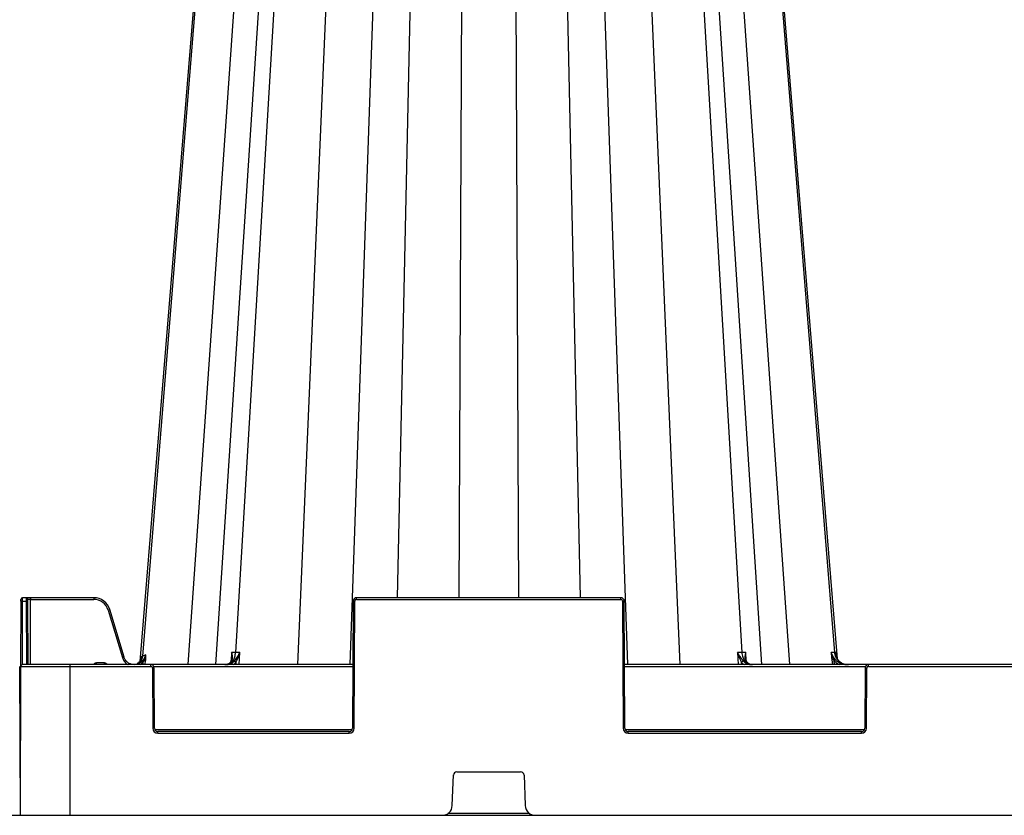
# Model space of a CAD drawing. Units: millimetres. Extents: x 788 to 19930, y 8339 to 19016.
# Drawn here: x 8210 to 8504, y 9616 to 9854 of the extents above; entities that cross this region are included whole.
import ezdxf

# ---------------------------------------------------------------- set-up
doc = ezdxf.new("R2010")
doc.units = ezdxf.units.MM
doc.layers.add('ACO STORM-BRIXX', color=7, linetype='Continuous')

# ---------------------------------------------------------------- blocks, each defined once
blk = doc.blocks.new('StormBrixx 2.0 Side')
at = {"layer": 'ACO STORM-BRIXX', "color": 0, "linetype": 'ByBlock', "lineweight": -2}
for p, q in [((69.62, 455.63), (36.63, 47.56)), ((78.85, 455.57), (50.14, 45)), ((85.17, 455.6), (58.43, 45)), ((88.48, 455.63), (64.39, 48.67)), ((100.57, 455.57), (82.92, 45)), ((112.95, 455.57), (98.51, 45)), ((121.14, 455.63), (112.68, 65)), ((132.85, 455.57), (131.09, 65)), ((147.15, 455.57), (148.91, 65)), ((158.86, 455.63), (167.32, 65)), ((167.05, 455.57), (181.49, 45)), ((179.43, 455.57), (197.08, 45)), ((191.52, 455.63), (215.61, 48.67)), ((221.57, 45), (194.83, 455.6)), ((201.15, 455.57), (229.86, 45)), ((210.38, 455.63), (243.28, 48.67)), ((0.78, 64), (0.78, 65)), ((22.03, 65), (0.78, 65)), ((1.83, 65), (1.83, 64)), ((3.08, 65), (3.08, 64.5)), ((22.03, 65), (22.03, 64.5)), ((100.5, 64.5), (100.5, 65)), ((179.5, 65), (100.5, 65)), ((179.5, 64.5), (179.5, 65)), ((0.28, 64), (0.19, 44.5)), ((0.28, 64), (0.28, 64.5)), ((0.7, 45), (0.78, 64)), ((0.78, 64), (1.83, 64)), ((1.83, 64), (1.91, 45)), ((2.33, 64), (2.33, 64.5)), ((2.41, 45), (2.33, 64)), ((3.08, 64.5), (22.03, 64.5)), ((3.16, 45), (3.08, 64.5)), ((99.5, 64), (99.33, 26)), ((99.83, 26), (100, 64)), ((100.5, 64.5), (179.5, 64.5)), ((180, 64), (180.17, 26)), ((180.67, 26), (180.5, 64)), ((26.34, 61.3), (30.6, 47.11)), ((31.08, 47.25), (26.82, 61.44)), ((36.23, 47.36), (36.09, 45.74)), ((63.21, 48.67), (63.05, 46.21)), ((65.46, 45), (65.66, 48.67)), ((214.34, 48.67), (214.54, 45)), ((216.94, 46.22), (216.79, 48.67)), ((243.72, 47.94), (243.66, 48.67)), ((0.19, 44.5), (0, 0)), ((0.19, 44.5), (39.09, 44.5)), ((99.41, 45), (0.69, 45)), ((15, 0), (15, 45)), ((22.81, 45), (22.81, 45.5)), ((25.19, 45.5), (22.81, 45.5)), ((25.19, 45), (25.19, 45.5)), ((35.91, 45), (36.72, 45.6)), ((36.72, 45.6), (36.67, 45)), ((36.72, 45.6), (37.07, 46.26)), ((37.36, 45), (37.47, 46.23)), ((39.09, 44.5), (39.09, 45)), ((39.96, 44.5), (99.41, 44.5)), ((63.04, 46.05), (63.04, 46)), ((64.48, 45.69), (64.44, 45)), ((419.41, 45), (180.59, 45)), ((180.59, 44.5), (252.54, 44.5)), ((215.56, 45), (215.52, 45.69)), ((216.96, 46), (216.96, 46.05)), ((243.33, 45), (243.23, 46.15)), ((253.41, 44.5), (253.41, 45)), ((253.41, 44.5), (346.59, 44.5)), ((1199.81, 44.5), (1200, 0)), ((39.59, 44), (39.67, 26)), ((40.17, 26), (40.09, 44)), ((252.41, 44), (252.33, 26)), ((252.83, 26), (252.91, 44)), ((99.19, 25.5), (40.31, 25.5)), ((98.33, 25), (41.17, 25)), ((41.17, 24.5), (41.17, 25)), ((41.17, 24.5), (98.33, 24.5)), ((98.33, 24.5), (98.33, 25)), ((252.19, 25.5), (180.81, 25.5)), ((251.33, 25), (181.67, 25)), ((181.67, 24.5), (181.67, 25)), ((181.67, 24.5), (251.33, 24.5)), ((251.33, 24.5), (251.33, 25)), ((129.11, 2.88), (129.46, 12.04)), ((130.46, 13), (149.54, 13)), ((150.54, 12.04), (150.89, 2.88)), ((0, 0), (1200, 0)), ((152.23, 0.5), (127.77, 0.5))]:
    blk.add_line(p, q, dxfattribs=at)
at = {"layer": 'ACO STORM-BRIXX', "color": 0, "linetype": 'ByBlock', "lineweight": -2, "flags": 128}
for points in [[(69.21, 455.62), (53.86, 267.34), (45.9, 169.77), (35.79, 45.92)], [(244.14, 46.73), (231.46, 202.15), (210.79, 455.62)], [(242.31, 48.67), (242.44, 47.17), (242.64, 45)]]:
    blk.add_lwpolyline(points, dxfattribs=at)
at = {"layer": 'ACO STORM-BRIXX', "color": 0, "linetype": 'ByBlock', "lineweight": -2}
for centre, radius, start, end in [((0.78, 64.5), 0.5, 90, 179.75), ((1.83, 64.5), 0.5, 0.25, 90), ((22.03, 60), 5, 16.6992, 90), ((100.5, 64), 1, 90, 179.75), ((179.5, 64), 1, 0.25, 90), ((0.53, 35.47), 28.54, 89.4981, 90.5019), ((2.08, 35.47), 28.54, 89.4981, 90.5019), ((22.03, 60), 4.5, 16.6992, 90), ((99.75, 35.47), 28.54, 89.4981, 90.5019), ((100.5, 64), 0.5, 90, 179.75), ((179.5, 64), 0.5, 0.25, 90), ((180.25, 35.46), 28.55, 89.4982, 90.5018), ((35.11, 32.5), 30.1, 105.9836, 106.9343), ((33.88, 47.78), 2.76, 277.8158, 355.4898), ((0.69, 44.5), 0.5, 90, 179.75), ((-4.37, 3.98), 58.49, 45.3701, 45.85), ((39.09, 44), 1, 0.25, 90), ((39.09, 44), 0.5, 0.25, 90), ((63.07, 45.88), 0.177, 84.7926, 142.3629), ((63.8, 45.25), 0.811, 32.8522, 83.4338), ((216.2, 45.25), 0.811, 96.5705, 147.1435), ((216.93, 45.88), 0.18, 40.184, 94.8163), ((284.33, -1.08), 62.61, 130.5905, 131.0307), ((253.41, 44), 1, 90, 179.75), ((253.41, 44), 0.5, 90, 179.75), ((39.84, 15.42), 28.59, 89.4989, 90.5011), ((252.66, 15.42), 28.58, 89.4988, 90.5012), ((41.17, 26), 1.5, 180.25, 270), ((39.92, -2.65), 28.65, 89.5, 90.5), ((41.17, 26), 1, 180.25, 270), ((98.33, 26), 1.5, 270, 359.75), ((98.33, 26), 1, 270, 359.75), ((99.58, -2.66), 28.66, 89.5002, 90.4998), ((181.67, 26), 1.5, 180.25, 270), ((180.42, -2.66), 28.66, 89.5001, 90.4999), ((181.67, 26), 1, 180.25, 270), ((251.33, 26), 1.5, 270, 359.75), ((251.33, 26), 1, 270, 359.75), ((252.58, -2.66), 28.65, 89.5001, 90.4999), ((130.46, 12), 1, 90, 177.7974), ((149.54, 12), 1, 2.2026, 90), ((126.11, 3), 3, 270, 357.7974), ((153.89, 3), 3, 182.2026, 270)]:
    blk.add_arc(centre, radius, start, end, dxfattribs=at)
blk.add_ellipse((3.08, 64.5), major_axis=(0.75, -0.002), ratio=0.002909, start_param=1.570837, end_param=3.141614, dxfattribs=at)
for points, knots in [([(30.6, 47.11), (30.72, 47.14), (30.85, 47.18), (31.02, 47.23), (31.08, 47.25), (31.08, 47.25)], [0, 0, 0, 0, 0.5, 0.5, 1, 1, 1, 1]), ([(30.6, 47.11), (30.62, 47.03), (30.77, 46.56), (31.25, 45.8), (31.86, 45.16), (32.26, 45.01), (32.27, 45)], [0, 0, 0, 0, 0.088588, 0.53458, 0.981299, 1, 1, 1, 1]), ([(36.37, 45.95), (36.18, 45.75), (35.96, 45.58), (35.61, 45.38), (35.49, 45.31), (35.23, 45.21), (35.11, 45.16), (34.71, 45.05), (34.44, 45.01), (34.03, 45), (33.89, 45), (33.62, 45.03), (33.49, 45.06), (33.09, 45.15), (32.83, 45.25), (32.47, 45.45), (32.35, 45.52), (32.13, 45.68), (32.03, 45.77), (31.73, 46.05), (31.55, 46.27), (31.34, 46.61), (31.28, 46.74), (31.16, 46.98), (31.12, 47.12), (31.08, 47.25)], [0, 0, 0, 0, 0.125, 0.125, 0.1875, 0.1875, 0.25, 0.25, 0.375, 0.375, 0.4375, 0.4375, 0.5, 0.5, 0.625, 0.625, 0.6875, 0.6875, 0.75, 0.75, 0.875, 0.875, 0.9375, 0.9375, 1, 1, 1, 1]), ([(35.05, 45.3), (35.2, 45.38), (35.36, 45.47), (35.65, 45.71), (35.98, 46.09), (36.17, 46.59), (36.23, 47.03), (36.24, 47.22), (36.23, 47.33), (36.23, 47.35), (36.23, 47.36), (36.23, 47.36)], [0, 0, 0, 0, 0.1710283, 0.1840238, 0.4091237, 0.7333833, 0.8656805, 0.9792312, 0.9933419, 0.9987434, 1, 1, 1, 1]), ([(37.44, 47.98), (37.44, 47.97), (37.43, 47.92), (37.4, 47.72), (37.27, 47.2), (37.02, 46.78), (36.85, 46.5)], [0, 0, 0, 0, 0.007338, 0.095016, 0.383435, 1, 1, 1, 1]), ([(37.07, 46.26), (37.2, 46.68), (37.37, 47.21), (37.43, 47.79), (37.44, 47.94), (37.44, 47.97), (37.44, 47.98)], [0, 0, 0, 0, 0.747237, 0.942991, 0.992801, 1, 1, 1, 1]), ([(37.44, 47.98), (37.46, 47.7), (37.49, 47.42), (37.5, 46.98), (37.5, 46.83), (37.49, 46.53), (37.49, 46.38), (37.47, 46.23)], [0, 0, 0, 0, 0.5, 0.5, 0.75, 0.75, 1, 1, 1, 1]), ([(61.57, 45), (61.6, 45), (61.73, 45), (62.17, 45.05), (62.89, 45.37), (63.66, 46.2), (64.22, 47.33), (64.33, 48.22), (64.39, 48.67)], [0, 0, 0, 0, 0.016238, 0.09305, 0.319802, 0.546541, 0.773269, 1, 1, 1, 1]), ([(63.28, 47.06), (63.28, 47.04), (63.3, 46.75), (63.21, 46.38), (62.98, 46.1), (62.91, 46)], [0, 0, 0, 0, 0.0593464, 0.6982124, 1, 1, 1, 1]), ([(63.09, 46.06), (63.2, 46.25), (63.49, 46.77), (63.47, 47.66), (63.31, 48.35), (63.21, 48.66), (63.21, 48.67)], [0, 0, 0, 0, 0.253674, 0.655463, 0.996085, 1, 1, 1, 1]), ([(64.39, 48.67), (64.39, 48.67), (64.16, 48.67), (63.79, 48.67), (63.4, 48.67), (63.21, 48.67)], [0, 0, 0, 0, 0.000043, 0.498811, 1, 1, 1, 1]), ([(63.21, 48.67), (63.21, 48.66), (63.26, 48.3), (63.33, 47.76), (63.27, 47.25), (63.25, 47.08)], [0, 0, 0, 0, 0.007934, 0.666431, 1, 1, 1, 1]), ([(65.66, 48.67), (65.66, 48.66), (65.5, 48.35), (65.1, 47.66), (64.45, 46.77), (64.05, 46.25), (63.89, 46.06)], [0, 0, 0, 0, 0.0039147, 0.3445348, 0.7463244, 1, 1, 1, 1]), ([(65.66, 48.67), (65.44, 48.67), (64.98, 48.67), (64.65, 48.67), (64.39, 48.67), (64.39, 48.67)], [0, 0, 0, 0, 0.501179, 0.999962, 1, 1, 1, 1]), ([(64.48, 45.69), (64.59, 45.92), (64.88, 46.53), (65.3, 47.53), (65.56, 48.3), (65.66, 48.66), (65.66, 48.67)], [0, 0, 0, 0, 0.247425, 0.651573, 0.995851, 1, 1, 1, 1]), ([(214.34, 48.67), (214.34, 48.66), (214.44, 48.3), (214.7, 47.53), (215.12, 46.53), (215.41, 45.92), (215.52, 45.69)], [0, 0, 0, 0, 0.004146, 0.348426, 0.752578, 1, 1, 1, 1]), ([(216.11, 46.06), (215.97, 46.24), (215.81, 46.44), (215.48, 46.86), (215.32, 47.08), (214.86, 47.74), (214.57, 48.2), (214.34, 48.67)], [0, 0, 0, 0, 0.25, 0.25, 0.5, 0.5, 1, 1, 1, 1]), ([(215.61, 48.67), (215.62, 48.42), (215.65, 48.17), (215.75, 47.7), (215.81, 47.46), (215.96, 47.02), (216.05, 46.81), (216.26, 46.41), (216.38, 46.22), (216.64, 45.89), (216.78, 45.74), (217.08, 45.48), (217.24, 45.36), (217.56, 45.18), (217.73, 45.12), (218.07, 45.02), (218.25, 45), (218.43, 45)], [0, 0, 0, 0, 0.125, 0.125, 0.25, 0.25, 0.375, 0.375, 0.5, 0.5, 0.625, 0.625, 0.75, 0.75, 0.875, 0.875, 1, 1, 1, 1]), ([(216.79, 48.67), (216.61, 48.67), (216.24, 48.67), (215.77, 48.67), (215.61, 48.67), (215.61, 48.67)], [0, 0, 0, 0, 0.5011832, 0.9999691, 1, 1, 1, 1]), ([(216.79, 48.67), (216.79, 48.66), (216.69, 48.35), (216.53, 47.66), (216.51, 46.77), (216.8, 46.25), (216.91, 46.06)], [0, 0, 0, 0, 0.003912, 0.344536, 0.746326, 1, 1, 1, 1]), ([(216.75, 47.08), (216.73, 47.25), (216.67, 47.76), (216.74, 48.3), (216.79, 48.66), (216.79, 48.67)], [0, 0, 0, 0, 0.3335668, 0.9920686, 1, 1, 1, 1]), ([(243.59, 46.47), (243.44, 46.64), (243.3, 46.81), (243.04, 47.17), (242.93, 47.36), (242.71, 47.73), (242.62, 47.91), (242.45, 48.29), (242.37, 48.48), (242.31, 48.67)], [0, 0, 0, 0, 0.25, 0.25, 0.5, 0.5, 0.75, 0.75, 1, 1, 1, 1]), ([(243.23, 46.15), (243.12, 46.35), (243.02, 46.56), (242.83, 46.97), (242.75, 47.18), (242.52, 47.81), (242.4, 48.24), (242.31, 48.67)], [0, 0, 0, 0, 0.25, 0.25, 0.5, 0.5, 1, 1, 1, 1]), ([(243.28, 48.67), (243.3, 48.42), (243.34, 48.17), (243.47, 47.7), (243.56, 47.46), (243.77, 47.02), (243.89, 46.81), (244.18, 46.41), (244.34, 46.22), (244.69, 45.89), (244.88, 45.74), (245.29, 45.48), (245.51, 45.36), (245.95, 45.18), (246.18, 45.12), (246.65, 45.02), (246.89, 45), (247.13, 45)], [0, 0, 0, 0, 0.125, 0.125, 0.25, 0.25, 0.375, 0.375, 0.5, 0.5, 0.625, 0.625, 0.75, 0.75, 0.875, 0.875, 1, 1, 1, 1]), ([(243.66, 48.67), (243.66, 48.66), (243.65, 48.45), (243.68, 47.84), (243.93, 46.99), (244.44, 46.23), (244.82, 45.92), (244.97, 45.8)], [0, 0, 0, 0, 0.0035001, 0.2014554, 0.5924446, 0.8444967, 1, 1, 1, 1]), ([(22.81, 45.5), (22.69, 45.48), (22.45, 45.46), (22.12, 45.28), (21.97, 45.09), (21.89, 45)], [0, 0, 0, 0, 0.336827, 0.672938, 1, 1, 1, 1]), ([(26.11, 45), (26.03, 45.09), (25.88, 45.28), (25.55, 45.46), (25.31, 45.48), (25.19, 45.5)], [0, 0, 0, 0, 0.327062, 0.663173, 1, 1, 1, 1]), ([(35.79, 45.88), (35.73, 45.8), (35.52, 45.53), (35.21, 45.4), (35, 45.3)], [0, 0, 0, 0, 0.303228, 1, 1, 1, 1]), ([(37.07, 46.26), (37.01, 46.31), (36.96, 46.36), (36.88, 46.44), (36.86, 46.48), (36.85, 46.5)], [0, 0, 0, 0, 0.5, 0.5, 1, 1, 1, 1]), ([(61.17, 45), (61.49, 45.04), (62.13, 45.13), (62.75, 45.64), (63.04, 46), (63.09, 46.06)], [0, 0, 0, 0, 0.453336, 0.906673, 1, 1, 1, 1]), ([(63.89, 46.06), (63.84, 46), (63.56, 45.64), (62.93, 45.13), (62.29, 45.04), (61.98, 45)], [0, 0, 0, 0, 0.093317, 0.546666, 1, 1, 1, 1]), ([(63.69, 45), (63.91, 45.14), (64.2, 45.33), (64.43, 45.62), (64.48, 45.69)], [0, 0, 0, 0, 0.764101, 1, 1, 1, 1]), ([(215.52, 45.69), (215.57, 45.62), (215.8, 45.33), (216.09, 45.14), (216.31, 45)], [0, 0, 0, 0, 0.235899, 1, 1, 1, 1]), ([(218.02, 45), (217.85, 45), (217.67, 45.02), (217.33, 45.11), (217.16, 45.18), (216.83, 45.36), (216.67, 45.47), (216.38, 45.74), (216.24, 45.89), (216.11, 46.06)], [0, 0, 0, 0, 0.25, 0.25, 0.5, 0.5, 0.75, 0.75, 1, 1, 1, 1]), ([(217.06, 46), (217.06, 46), (216.93, 46.14), (216.79, 46.47), (216.75, 46.84), (216.73, 47.03)], [0, 0, 0, 0, 0.024183, 0.488337, 1, 1, 1, 1]), ([(216.91, 46.06), (216.96, 46), (217.25, 45.64), (217.87, 45.13), (218.51, 45.04), (218.83, 45)], [0, 0, 0, 0, 0.093322, 0.546662, 1, 1, 1, 1]), ([(243.23, 46.15), (243.42, 45.95), (243.88, 45.45), (244.5, 45.17), (244.87, 45)], [0, 0, 0, 0, 0.407949, 1, 1, 1, 1]), ([(246.89, 45), (246.58, 45), (246.27, 45.03), (245.67, 45.16), (245.37, 45.26), (244.8, 45.51), (244.53, 45.66), (244.03, 46.02), (243.8, 46.23), (243.59, 46.47)], [0, 0, 0, 0, 0.25, 0.25, 0.5, 0.5, 0.75, 0.75, 1, 1, 1, 1]), ([(244.97, 45.8), (245.32, 45.59), (246.01, 45.18), (246.89, 45.01), (247.36, 45), (247.45, 45)], [0, 0, 0, 0, 0.461927, 0.905448, 1, 1, 1, 1])]:
    blk.add_open_spline(points, degree=3, knots=knots, dxfattribs=at)
for points in [[(36.23, 47.36), (36.29, 47.39), (36.35, 47.42), (36.43, 47.46)], [(36.43, 47.46), (36.49, 47.49), (36.56, 47.52), (36.63, 47.56)], [(36.63, 47.56), (36.84, 47.67), (37.11, 47.81), (37.44, 47.98)], [(215.61, 48.67), (215.2, 48.67), (214.78, 48.67), (214.34, 48.67)], [(243.28, 48.67), (243.03, 48.67), (242.71, 48.67), (242.31, 48.67)], [(243.66, 48.67), (243.56, 48.67), (243.43, 48.67), (243.28, 48.67)], [(36.85, 46.5), (36.71, 46.31), (36.55, 46.12), (36.37, 45.95)], [(37.07, 46.26), (37.25, 46.25), (37.4, 46.24), (37.47, 46.23)]]:
    blk.add_open_spline(points, degree=3, dxfattribs=at)

msp = doc.modelspace()

# ---------------------------------------------------------------- block references
at = {"layer": 'ACO STORM-BRIXX'}
for p in [(7009.85, 9616.16), (8209.85, 9616.16)]:
    msp.add_blockref('StormBrixx 2.0 Side', p, dxfattribs=at)

doc.saveas('drawing.dxf')
